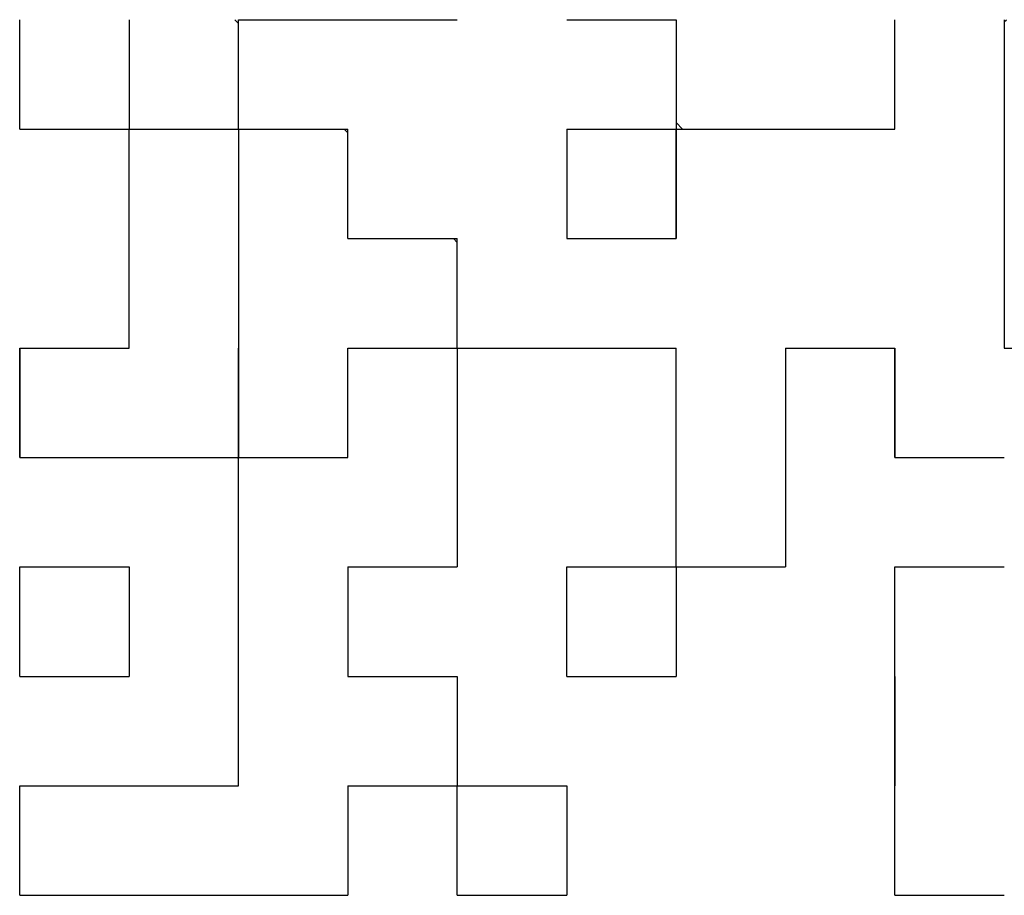
# Model space of a CAD drawing. Units: millimetres. Extents: x 0 to 600, y -1 to 424.
# Drawn here: x 194 to 197, y 134 to 137 of the extents above; entities that cross this region are included whole.
import ezdxf

# ---------------------------------------------------------------- set-up
doc = ezdxf.new("R2010")
doc.units = ezdxf.units.MM
doc.header["$LTSCALE"] = 0.259843
doc.layers.add('NoLayerName_001', color=7, linetype='Continuous')
doc.layers.add('NoLayerName_010', color=7, linetype='Continuous')

msp = doc.modelspace()

# ---------------------------------------------------------------- linework, layer by layer
at = {"layer": 'NoLayerName_001', "color": 7, "linetype": 'Continuous', "lineweight": 25}
msp.add_line((197.3125, 136.6504), (197.3195, 136.6574), dxfattribs=at)
msp.add_line((197.3125, 136.6504), (197.3195, 136.6574), dxfattribs=at)
at = {"layer": 'NoLayerName_010', "color": 7, "linetype": 'Continuous', "lineweight": 25}
for p, q in [((194.2885, 136.3214), (194.2885, 136.6574)), ((194.2885, 136.3214), (194.2885, 136.6574)), ((194.2885, 136.3214), (194.2885, 136.6574)), ((194.2885, 136.3214), (194.2885, 136.6574)), ((194.2885, 136.3214), (194.2885, 136.6574)), ((194.2885, 136.3214), (194.2885, 136.6574)), ((194.6245, 136.6574), (194.6245, 136.3214)), ((194.6245, 136.6574), (194.6245, 136.3214)), ((194.6245, 136.6574), (194.6245, 136.3214)), ((194.6245, 136.6574), (194.6245, 136.3214)), ((194.6245, 136.6574), (194.6245, 136.3214)), ((194.6245, 136.6574), (194.6245, 136.3214)), ((194.949, 136.6574), (194.9605, 136.6459)), ((194.949, 136.6574), (194.9605, 136.6459)), ((194.9605, 136.6574), (195.2965, 136.6574)), ((194.9605, 136.6574), (195.2965, 136.6574)), ((194.9605, 136.6574), (195.2965, 136.6574)), ((194.9605, 136.3214), (194.9605, 136.6574)), ((194.9605, 136.3214), (194.9605, 136.6574)), ((194.9605, 136.3214), (194.9605, 136.6574)), ((194.9605, 136.6574), (195.2965, 136.6574)), ((194.9605, 136.6574), (195.2965, 136.6574)), ((194.9605, 136.6574), (195.2965, 136.6574)), ((194.9605, 136.3214), (194.9605, 136.6574)), ((194.9605, 136.3214), (194.9605, 136.6574)), ((194.9605, 136.3214), (194.9605, 136.6574)), ((195.2965, 136.6574), (195.6325, 136.6574)), ((195.2965, 136.6574), (195.6325, 136.6574)), ((195.9685, 136.6574), (196.3045, 136.6574)), ((195.9685, 136.6574), (196.3045, 136.6574)), ((195.9685, 136.6574), (196.3045, 136.6574)), ((195.9685, 136.6574), (196.3045, 136.6574)), ((195.9685, 136.6574), (196.3045, 136.6574)), ((195.9685, 136.6574), (196.3045, 136.6574)), ((196.3045, 136.6574), (196.3045, 136.3214)), ((196.3045, 136.6574), (196.3045, 136.3214)), ((196.3045, 136.6574), (196.3045, 136.3214)), ((196.3045, 136.6574), (196.3045, 136.3214)), ((196.3045, 136.6574), (196.3045, 136.3214)), ((196.3045, 136.6574), (196.3045, 136.3214)), ((196.9765, 136.3214), (196.9765, 136.6574)), ((196.9765, 136.3214), (196.9765, 136.6574)), ((196.9765, 136.3214), (196.9765, 136.6574)), ((196.9765, 136.3214), (196.9765, 136.6574)), ((196.9765, 136.3214), (196.9765, 136.6574)), ((196.9765, 136.3214), (196.9765, 136.6574)), ((197.3125, 136.6574), (197.3125, 136.3214)), ((197.3125, 136.6574), (197.3125, 136.3214)), ((197.3125, 136.6574), (197.3125, 136.3214)), ((197.3125, 136.6574), (197.3125, 136.3214)), ((197.3125, 136.6574), (197.3125, 136.3214)), ((197.3125, 136.6574), (197.3125, 136.3214)), ((196.3045, 136.3413), (196.3245, 136.3214)), ((196.3045, 136.3413), (196.3245, 136.3214)), ((194.2885, 136.3214), (194.6245, 136.3214)), ((194.2885, 136.3214), (194.6245, 136.3214)), ((194.2885, 136.3214), (194.6245, 136.3214)), ((194.2885, 136.3214), (194.6245, 136.3214)), ((194.2885, 136.3214), (194.6245, 136.3214)), ((194.2885, 136.3214), (194.6245, 136.3214)), ((194.2885, 136.3214), (194.6245, 136.3214)), ((194.2885, 136.3214), (194.6245, 136.3214)), ((194.2885, 136.3214), (194.6245, 136.3214)), ((194.2885, 136.3214), (194.6245, 136.3214)), ((194.2885, 136.3214), (194.6245, 136.3214)), ((194.2885, 136.3214), (194.6245, 136.3214)), ((194.2885, 136.3214), (194.6245, 136.3214)), ((194.2885, 136.3214), (194.6245, 136.3214)), ((194.2885, 136.3214), (194.6245, 136.3214)), ((194.2885, 136.3214), (194.6245, 136.3214)), ((194.2885, 136.3214), (194.6245, 136.3214)), ((194.2885, 136.3214), (194.6245, 136.3214)), ((194.2885, 136.3214), (194.6245, 136.3214)), ((194.2885, 136.3214), (194.6245, 136.3214)), ((194.6245, 136.3214), (194.9605, 136.3214)), ((194.6245, 136.3214), (194.9605, 136.3214)), ((194.6245, 136.3214), (194.9605, 136.3214)), ((194.6245, 136.3214), (194.9605, 136.3214)), ((194.6245, 136.3214), (194.9605, 136.3214)), ((194.6245, 136.3214), (194.9605, 136.3214)), ((194.6245, 136.3214), (194.9605, 136.3214)), ((194.6245, 136.3214), (194.9605, 136.3214)), ((194.6245, 136.3214), (194.9605, 136.3214)), ((194.6245, 136.3214), (194.9605, 136.3214)), ((194.6245, 135.9854), (194.6245, 136.3214)), ((194.6245, 135.9854), (194.6245, 136.3214)), ((194.6245, 135.9854), (194.6245, 136.3214)), ((194.6245, 136.3214), (194.9605, 136.3214)), ((194.6245, 136.3214), (194.9605, 136.3214)), ((194.6245, 136.3214), (194.9605, 136.3214)), ((194.6245, 136.3214), (194.9605, 136.3214)), ((194.6245, 136.3214), (194.9605, 136.3214)), ((194.6245, 136.3214), (194.9605, 136.3214)), ((194.6245, 136.3214), (194.9605, 136.3214)), ((194.6245, 136.3214), (194.9605, 136.3214)), ((194.6245, 136.3214), (194.9605, 136.3214)), ((194.6245, 136.3214), (194.9605, 136.3214)), ((194.6245, 135.9854), (194.6245, 136.3214)), ((194.6245, 135.9854), (194.6245, 136.3214)), ((194.6245, 135.9854), (194.6245, 136.3214)), ((194.9605, 136.3214), (195.2965, 136.3214)), ((194.9605, 136.3214), (195.2965, 136.3214)), ((194.9605, 136.3214), (195.2965, 136.3214)), ((194.9605, 136.3214), (195.2965, 136.3214)), ((194.9605, 136.3214), (195.2965, 136.3214)), ((194.9605, 136.3214), (195.2965, 136.3214)), ((194.9605, 136.3214), (195.2965, 136.3214)), ((194.9605, 136.3214), (195.2965, 136.3214)), ((194.9605, 136.3214), (195.2965, 136.3214)), ((194.9605, 136.3214), (195.2965, 136.3214)), ((194.9605, 136.3214), (194.9605, 135.9854)), ((194.9605, 136.3214), (194.9605, 135.9854)), ((194.9605, 136.3214), (194.9605, 135.9854)), ((194.9605, 136.3214), (195.2965, 136.3214)), ((194.9605, 136.3214), (195.2965, 136.3214)), ((194.9605, 136.3214), (195.2965, 136.3214)), ((194.9605, 136.3214), (195.2965, 136.3214)), ((194.9605, 136.3214), (195.2965, 136.3214)), ((194.9605, 136.3214), (195.2965, 136.3214)), ((194.9605, 136.3214), (195.2965, 136.3214)), ((194.9605, 136.3214), (195.2965, 136.3214)), ((194.9605, 136.3214), (195.2965, 136.3214)), ((194.9605, 136.3214), (195.2965, 136.3214)), ((194.9605, 136.3214), (194.9605, 135.9854)), ((194.9605, 136.3214), (194.9605, 135.9854)), ((194.9605, 136.3214), (194.9605, 135.9854)), ((195.285, 136.3214), (195.2965, 136.3099)), ((195.285, 136.3214), (195.2965, 136.3099)), ((195.2965, 135.9854), (195.2965, 136.3214)), ((195.2965, 135.9854), (195.2965, 136.3214)), ((195.2965, 135.9854), (195.2965, 136.3214)), ((195.2965, 135.9854), (195.2965, 136.3214)), ((195.2965, 135.9854), (195.2965, 136.3214)), ((195.2965, 135.9854), (195.2965, 136.3214)), ((195.9685, 136.3214), (196.3045, 136.3214)), ((195.9685, 136.3214), (196.3045, 136.3214)), ((195.9685, 136.3214), (196.3045, 136.3214)), ((195.9685, 136.3214), (196.3045, 136.3214)), ((195.9685, 136.3214), (196.3045, 136.3214)), ((195.9685, 136.3214), (196.3045, 136.3214)), ((195.9685, 136.3214), (196.3045, 136.3214)), ((195.9685, 136.3214), (196.3045, 136.3214)), ((195.9685, 136.3214), (196.3045, 136.3214)), ((195.9685, 136.3214), (196.3045, 136.3214)), ((195.9685, 136.3214), (195.9685, 135.9854)), ((195.9685, 136.3214), (195.9685, 135.9854)), ((195.9685, 136.3214), (195.9685, 135.9854)), ((195.9685, 136.3214), (196.3045, 136.3214)), ((195.9685, 136.3214), (196.3045, 136.3214)), ((195.9685, 136.3214), (196.3045, 136.3214)), ((195.9685, 136.3214), (196.3045, 136.3214)), ((195.9685, 136.3214), (196.3045, 136.3214)), ((195.9685, 136.3214), (196.3045, 136.3214)), ((195.9685, 136.3214), (196.3045, 136.3214)), ((195.9685, 136.3214), (196.3045, 136.3214)), ((195.9685, 136.3214), (196.3045, 136.3214)), ((195.9685, 136.3214), (196.3045, 136.3214)), ((195.9685, 136.3214), (195.9685, 135.9854)), ((195.9685, 136.3214), (195.9685, 135.9854)), ((195.9685, 136.3214), (195.9685, 135.9854)), ((196.3045, 136.3214), (196.6405, 136.3214)), ((196.3045, 136.3214), (196.6405, 136.3214)), ((196.3045, 136.3214), (196.6405, 136.3214)), ((196.3045, 136.3214), (196.3045, 135.9854)), ((196.3045, 136.3214), (196.3045, 135.9854)), ((196.3045, 136.3214), (196.3045, 135.9854)), ((196.3045, 135.9854), (196.3045, 136.3214)), ((196.3045, 135.9854), (196.3045, 136.3214)), ((196.3045, 135.9854), (196.3045, 136.3214)), ((196.3045, 136.3214), (196.6405, 136.3214)), ((196.3045, 136.3214), (196.6405, 136.3214)), ((196.3045, 136.3214), (196.6405, 136.3214)), ((196.3045, 136.3214), (196.3045, 135.9854)), ((196.3045, 136.3214), (196.3045, 135.9854)), ((196.3045, 136.3214), (196.3045, 135.9854)), ((196.3045, 135.9854), (196.3045, 136.3214)), ((196.3045, 135.9854), (196.3045, 136.3214)), ((196.3045, 135.9854), (196.3045, 136.3214)), ((196.6405, 136.3214), (196.9765, 136.3214)), ((196.6405, 136.3214), (196.9765, 136.3214)), ((196.6405, 136.3214), (196.9765, 136.3214)), ((196.6405, 136.3214), (196.9765, 136.3214)), ((196.6405, 136.3214), (196.9765, 136.3214)), ((196.6405, 136.3214), (196.9765, 136.3214)), ((197.3125, 136.3214), (197.3125, 135.9854)), ((197.3125, 136.3214), (197.3125, 135.9854)), ((197.3125, 136.3214), (197.3125, 135.9854)), ((197.3125, 136.3214), (197.3125, 135.9854)), ((197.3125, 136.3214), (197.3125, 135.9854)), ((197.3125, 136.3214), (197.3125, 135.9854)), ((194.6245, 135.6494), (194.6245, 135.9854)), ((194.6245, 135.6494), (194.6245, 135.9854)), ((194.6245, 135.6494), (194.6245, 135.9854)), ((194.6245, 135.6494), (194.6245, 135.9854)), ((194.6245, 135.6494), (194.6245, 135.9854)), ((194.6245, 135.6494), (194.6245, 135.9854)), ((194.9605, 135.9854), (194.9605, 135.6494)), ((194.9605, 135.9854), (194.9605, 135.6494)), ((194.9605, 135.9854), (194.9605, 135.6494)), ((194.9605, 135.9854), (194.9605, 135.6494)), ((194.9605, 135.9854), (194.9605, 135.6494)), ((194.9605, 135.9854), (194.9605, 135.6494)), ((195.2965, 135.9854), (195.6325, 135.9854)), ((195.2965, 135.9854), (195.6325, 135.9854)), ((195.2965, 135.9854), (195.6325, 135.9854)), ((195.2965, 135.9854), (195.6325, 135.9854)), ((195.2965, 135.9854), (195.6325, 135.9854)), ((195.2965, 135.9854), (195.6325, 135.9854)), ((195.2965, 135.9854), (195.6325, 135.9854)), ((195.2965, 135.9854), (195.6325, 135.9854)), ((195.2965, 135.9854), (195.6325, 135.9854)), ((195.2965, 135.9854), (195.6325, 135.9854)), ((195.2965, 135.9854), (195.6325, 135.9854)), ((195.2965, 135.9854), (195.6325, 135.9854)), ((195.2965, 135.9854), (195.6325, 135.9854)), ((195.2965, 135.9854), (195.6325, 135.9854)), ((195.2965, 135.9854), (195.6325, 135.9854)), ((195.2965, 135.9854), (195.6325, 135.9854)), ((195.2965, 135.9854), (195.6325, 135.9854)), ((195.2965, 135.9854), (195.6325, 135.9854)), ((195.2965, 135.9854), (195.6325, 135.9854)), ((195.2965, 135.9854), (195.6325, 135.9854)), ((195.621, 135.9854), (195.6325, 135.9739)), ((195.621, 135.9854), (195.6325, 135.9739)), ((195.6325, 135.6494), (195.6325, 135.9854)), ((195.6325, 135.6494), (195.6325, 135.9854)), ((195.6325, 135.6494), (195.6325, 135.9854)), ((195.6325, 135.6494), (195.6325, 135.9854)), ((195.6325, 135.6494), (195.6325, 135.9854)), ((195.6325, 135.6494), (195.6325, 135.9854)), ((195.9685, 135.9854), (196.3045, 135.9854)), ((195.9685, 135.9854), (196.3045, 135.9854)), ((195.9685, 135.9854), (196.3045, 135.9854)), ((195.9685, 135.9854), (196.3045, 135.9854)), ((195.9685, 135.9854), (196.3045, 135.9854)), ((195.9685, 135.9854), (196.3045, 135.9854)), ((197.3125, 135.9854), (197.3125, 135.6494)), ((197.3125, 135.9854), (197.3125, 135.6494)), ((197.3125, 135.9854), (197.3125, 135.6494)), ((197.3125, 135.9854), (197.3125, 135.6494)), ((197.3125, 135.9854), (197.3125, 135.6494)), ((197.3125, 135.9854), (197.3125, 135.6494)), ((194.2885, 135.3134), (194.2885, 135.6494)), ((194.2885, 135.3134), (194.2885, 135.6494)), ((194.2885, 135.3134), (194.2885, 135.6494)), ((194.2885, 135.6494), (194.2885, 135.3134)), ((194.2885, 135.6494), (194.6245, 135.6494)), ((194.2885, 135.6494), (194.6245, 135.6494)), ((194.2885, 135.6494), (194.6245, 135.6494)), ((194.2885, 135.3134), (194.2885, 135.6494)), ((194.2885, 135.3134), (194.2885, 135.6494)), ((194.2885, 135.3134), (194.2885, 135.6494)), ((194.2885, 135.6494), (194.2885, 135.3134)), ((194.2885, 135.6494), (194.6245, 135.6494)), ((194.2885, 135.6494), (194.6245, 135.6494)), ((194.2885, 135.6494), (194.6245, 135.6494)), ((194.9605, 135.3134), (194.9605, 135.6494)), ((194.9605, 135.3134), (194.9605, 135.6494)), ((194.9605, 135.3134), (194.9605, 135.6494)), ((194.9605, 135.6494), (194.9605, 135.3134)), ((194.9605, 135.6494), (194.9605, 135.3134)), ((194.9605, 135.6494), (194.9605, 135.3134)), ((194.9605, 135.3134), (194.9605, 135.6494)), ((194.9605, 135.3134), (194.9605, 135.6494)), ((194.9605, 135.3134), (194.9605, 135.6494)), ((194.9605, 135.6494), (194.9605, 135.3134)), ((194.9605, 135.6494), (194.9605, 135.3134)), ((194.9605, 135.6494), (194.9605, 135.3134)), ((195.2965, 135.3134), (195.2965, 135.6494)), ((195.2965, 135.3134), (195.2965, 135.6494)), ((195.2965, 135.3134), (195.2965, 135.6494)), ((195.2965, 135.6494), (195.6325, 135.6494)), ((195.2965, 135.6494), (195.6325, 135.6494)), ((195.2965, 135.6494), (195.6325, 135.6494)), ((195.2965, 135.6494), (195.6325, 135.6494)), ((195.2965, 135.6494), (195.6325, 135.6494)), ((195.2965, 135.6494), (195.6325, 135.6494)), ((195.2965, 135.6494), (195.6325, 135.6494)), ((195.2965, 135.6494), (195.6325, 135.6494)), ((195.2965, 135.6494), (195.6325, 135.6494)), ((195.2965, 135.6494), (195.6325, 135.6494)), ((195.2965, 135.3134), (195.2965, 135.6494)), ((195.2965, 135.3134), (195.2965, 135.6494)), ((195.2965, 135.3134), (195.2965, 135.6494)), ((195.2965, 135.6494), (195.6325, 135.6494)), ((195.2965, 135.6494), (195.6325, 135.6494)), ((195.2965, 135.6494), (195.6325, 135.6494)), ((195.2965, 135.6494), (195.6325, 135.6494)), ((195.2965, 135.6494), (195.6325, 135.6494)), ((195.2965, 135.6494), (195.6325, 135.6494)), ((195.2965, 135.6494), (195.6325, 135.6494)), ((195.2965, 135.6494), (195.6325, 135.6494)), ((195.2965, 135.6494), (195.6325, 135.6494)), ((195.2965, 135.6494), (195.6325, 135.6494)), ((195.6325, 135.6494), (195.6325, 135.3134)), ((195.6325, 135.6494), (195.6325, 135.3134)), ((195.6325, 135.6494), (195.6325, 135.3134)), ((195.6325, 135.6494), (195.9685, 135.6494)), ((195.6325, 135.6494), (195.9685, 135.6494)), ((195.6325, 135.6494), (195.9685, 135.6494)), ((195.6325, 135.6494), (195.9685, 135.6494)), ((195.6325, 135.6494), (195.9685, 135.6494)), ((195.6325, 135.6494), (195.9685, 135.6494)), ((195.6325, 135.6494), (195.9685, 135.6494)), ((195.6325, 135.6494), (195.6325, 135.3134)), ((195.6325, 135.6494), (195.6325, 135.3134)), ((195.6325, 135.6494), (195.6325, 135.3134)), ((195.6325, 135.6494), (195.9685, 135.6494)), ((195.6325, 135.6494), (195.9685, 135.6494)), ((195.6325, 135.6494), (195.9685, 135.6494)), ((195.6325, 135.6494), (195.9685, 135.6494)), ((195.6325, 135.6494), (195.9685, 135.6494)), ((195.6325, 135.6494), (195.9685, 135.6494)), ((195.6325, 135.6494), (195.9685, 135.6494)), ((195.9685, 135.6494), (196.3045, 135.6494)), ((195.9685, 135.6494), (196.3045, 135.6494)), ((195.9685, 135.6494), (196.3045, 135.6494)), ((195.9685, 135.6494), (196.3045, 135.6494)), ((195.9685, 135.6494), (196.3045, 135.6494)), ((195.9685, 135.6494), (196.3045, 135.6494)), ((195.9685, 135.6494), (196.3045, 135.6494)), ((195.9685, 135.6494), (196.3045, 135.6494)), ((195.9685, 135.6494), (196.3045, 135.6494)), ((195.9685, 135.6494), (196.3045, 135.6494)), ((195.9685, 135.6494), (196.3045, 135.6494)), ((195.9685, 135.6494), (196.3045, 135.6494)), ((195.9685, 135.6494), (196.3045, 135.6494)), ((195.9685, 135.6494), (196.3045, 135.6494)), ((196.3045, 135.3134), (196.3045, 135.6494)), ((196.3045, 135.3134), (196.3045, 135.6494)), ((196.3045, 135.3134), (196.3045, 135.6494)), ((196.3045, 135.3134), (196.3045, 135.6494)), ((196.3045, 135.3134), (196.3045, 135.6494)), ((196.3045, 135.3134), (196.3045, 135.6494)), ((196.6405, 135.6494), (196.9765, 135.6494)), ((196.6405, 135.6494), (196.9765, 135.6494)), ((196.6405, 135.6494), (196.9765, 135.6494)), ((196.6405, 135.6494), (196.9765, 135.6494)), ((196.6405, 135.6494), (196.9765, 135.6494)), ((196.6405, 135.6494), (196.9765, 135.6494)), ((196.6405, 135.6494), (196.9765, 135.6494)), ((196.6405, 135.6494), (196.6405, 135.3134)), ((196.6405, 135.6494), (196.6405, 135.3134)), ((196.6405, 135.6494), (196.6405, 135.3134)), ((196.6405, 135.6494), (196.9765, 135.6494)), ((196.6405, 135.6494), (196.9765, 135.6494)), ((196.6405, 135.6494), (196.9765, 135.6494)), ((196.6405, 135.6494), (196.9765, 135.6494)), ((196.6405, 135.6494), (196.9765, 135.6494)), ((196.6405, 135.6494), (196.9765, 135.6494)), ((196.6405, 135.6494), (196.9765, 135.6494)), ((196.6405, 135.6494), (196.6405, 135.3134)), ((196.6405, 135.6494), (196.6405, 135.3134)), ((196.6405, 135.6494), (196.6405, 135.3134)), ((196.9765, 135.6494), (196.9765, 135.3134)), ((196.9765, 135.6494), (196.9765, 135.3134)), ((196.9765, 135.6494), (196.9765, 135.3134)), ((196.9765, 135.3134), (196.9765, 135.6494)), ((196.9765, 135.3134), (196.9765, 135.6494)), ((196.9765, 135.3134), (196.9765, 135.6494)), ((196.9765, 135.6494), (196.9765, 135.3134)), ((196.9765, 135.6494), (196.9765, 135.3134)), ((196.9765, 135.6494), (196.9765, 135.3134)), ((196.9765, 135.3134), (196.9765, 135.6494)), ((196.9765, 135.3134), (196.9765, 135.6494)), ((196.9765, 135.3134), (196.9765, 135.6494)), ((197.3125, 135.6494), (197.6485, 135.6494)), ((197.3125, 135.6494), (197.6485, 135.6494)), ((197.3125, 135.6494), (197.6485, 135.6494)), ((197.3125, 135.6494), (197.6485, 135.6494)), ((197.3125, 135.6494), (197.6485, 135.6494)), ((197.3125, 135.6494), (197.6485, 135.6494)), ((194.2885, 135.3134), (194.6245, 135.3134)), ((194.2885, 135.3134), (194.6245, 135.3134)), ((194.2885, 135.3134), (194.6245, 135.3134)), ((194.2885, 135.3134), (194.6245, 135.3134)), ((194.2885, 135.3134), (194.6245, 135.3134)), ((194.2885, 135.3134), (194.6245, 135.3134)), ((194.2885, 135.3134), (194.6245, 135.3134)), ((194.2885, 135.3134), (194.6245, 135.3134)), ((194.2885, 135.3134), (194.6245, 135.3134)), ((194.2885, 135.3134), (194.6245, 135.3134)), ((194.2885, 135.3134), (194.6245, 135.3134)), ((194.2885, 135.3134), (194.6245, 135.3134)), ((194.2885, 135.3134), (194.6245, 135.3134)), ((194.2885, 135.3134), (194.6245, 135.3134)), ((194.2885, 135.3134), (194.6245, 135.3134)), ((194.2885, 135.3134), (194.6245, 135.3134)), ((194.2885, 135.3134), (194.6245, 135.3134)), ((194.2885, 135.3134), (194.6245, 135.3134)), ((194.2885, 135.3134), (194.6245, 135.3134)), ((194.2885, 135.3134), (194.6245, 135.3134)), ((194.6245, 135.3134), (194.9605, 135.3134)), ((194.6245, 135.3134), (194.9605, 135.3134)), ((194.6245, 135.3134), (194.9605, 135.3134)), ((194.6245, 135.3134), (194.9605, 135.3134)), ((194.6245, 135.3134), (194.9605, 135.3134)), ((194.6245, 135.3134), (194.9605, 135.3134)), ((194.6245, 135.3134), (194.9605, 135.3134)), ((194.6245, 135.3134), (194.9605, 135.3134)), ((194.6245, 135.3134), (194.9605, 135.3134)), ((194.6245, 135.3134), (194.9605, 135.3134)), ((194.6245, 135.3134), (194.9605, 135.3134)), ((194.6245, 135.3134), (194.9605, 135.3134)), ((194.6245, 135.3134), (194.9605, 135.3134)), ((194.6245, 135.3134), (194.9605, 135.3134)), ((194.9566, 135.3134), (194.9605, 135.3094)), ((194.9566, 135.3134), (194.9605, 135.3094)), ((194.9605, 135.3134), (195.2965, 135.3134)), ((194.9605, 135.3134), (195.2965, 135.3134)), ((194.9605, 135.3134), (195.2965, 135.3134)), ((194.9605, 135.3134), (195.2965, 135.3134)), ((194.9605, 135.3134), (195.2965, 135.3134)), ((194.9605, 135.3134), (195.2965, 135.3134)), ((194.9605, 135.3134), (195.2965, 135.3134)), ((194.9605, 135.3134), (195.2965, 135.3134)), ((194.9605, 135.3134), (195.2965, 135.3134)), ((194.9605, 135.3134), (195.2965, 135.3134)), ((194.9605, 134.9774), (194.9605, 135.3134)), ((194.9605, 134.9774), (194.9605, 135.3134)), ((194.9605, 134.9774), (194.9605, 135.3134)), ((194.9605, 135.3134), (195.2965, 135.3134)), ((194.9605, 135.3134), (195.2965, 135.3134)), ((194.9605, 135.3134), (195.2965, 135.3134)), ((194.9605, 135.3134), (195.2965, 135.3134)), ((194.9605, 135.3134), (195.2965, 135.3134)), ((194.9605, 135.3134), (195.2965, 135.3134)), ((194.9605, 135.3134), (195.2965, 135.3134)), ((194.9605, 135.3134), (195.2965, 135.3134)), ((194.9605, 135.3134), (195.2965, 135.3134)), ((194.9605, 135.3134), (195.2965, 135.3134)), ((194.9605, 134.9774), (194.9605, 135.3134)), ((194.9605, 134.9774), (194.9605, 135.3134)), ((194.9605, 134.9774), (194.9605, 135.3134)), ((195.6325, 135.3134), (195.6325, 134.9774)), ((195.6325, 135.3134), (195.6325, 134.9774)), ((195.6325, 135.3134), (195.6325, 134.9774)), ((195.6325, 135.3134), (195.6325, 134.9774)), ((195.6325, 135.3134), (195.6325, 134.9774)), ((195.6325, 135.3134), (195.6325, 134.9774)), ((196.3045, 134.9774), (196.3045, 135.3134)), ((196.3045, 134.9774), (196.3045, 135.3134)), ((196.3045, 134.9774), (196.3045, 135.3134)), ((196.3045, 134.9774), (196.3045, 135.3134)), ((196.3045, 134.9774), (196.3045, 135.3134)), ((196.3045, 134.9774), (196.3045, 135.3134)), ((196.6405, 135.3134), (196.6405, 134.9774)), ((196.6405, 135.3134), (196.6405, 134.9774)), ((196.6405, 135.3134), (196.6405, 134.9774)), ((196.6405, 135.3134), (196.6405, 134.9774)), ((196.6405, 135.3134), (196.6405, 134.9774)), ((196.6405, 135.3134), (196.6405, 134.9774)), ((196.9765, 135.3134), (197.3125, 135.3134)), ((196.9765, 135.3134), (197.3125, 135.3134)), ((196.9765, 135.3134), (197.3125, 135.3134)), ((196.9765, 135.3134), (197.3125, 135.3134)), ((196.9765, 135.3134), (197.3125, 135.3134)), ((196.9765, 135.3134), (197.3125, 135.3134)), ((196.9765, 135.3134), (197.3125, 135.3134)), ((196.9765, 135.3134), (197.3125, 135.3134)), ((196.9765, 135.3134), (197.3125, 135.3134)), ((196.9765, 135.3134), (197.3125, 135.3134)), ((196.9765, 135.3134), (197.3125, 135.3134)), ((196.9765, 135.3134), (197.3125, 135.3134)), ((196.9765, 135.3134), (197.3125, 135.3134)), ((196.9765, 135.3134), (197.3125, 135.3134)), ((194.2885, 134.9774), (194.6245, 134.9774)), ((194.2885, 134.9774), (194.6245, 134.9774)), ((194.2885, 134.9774), (194.6245, 134.9774)), ((194.2885, 134.9774), (194.6245, 134.9774)), ((194.2885, 134.9774), (194.6245, 134.9774)), ((194.2885, 134.9774), (194.6245, 134.9774)), ((194.2885, 134.9774), (194.6245, 134.9774)), ((194.2885, 134.9774), (194.6245, 134.9774)), ((194.2885, 134.9774), (194.6245, 134.9774)), ((194.2885, 134.9774), (194.6245, 134.9774)), ((194.2885, 134.6414), (194.2885, 134.9774)), ((194.2885, 134.6414), (194.2885, 134.9774)), ((194.2885, 134.6414), (194.2885, 134.9774)), ((194.2885, 134.9774), (194.6245, 134.9774)), ((194.2885, 134.9774), (194.6245, 134.9774)), ((194.2885, 134.9774), (194.6245, 134.9774)), ((194.2885, 134.9774), (194.6245, 134.9774)), ((194.2885, 134.9774), (194.6245, 134.9774)), ((194.2885, 134.9774), (194.6245, 134.9774)), ((194.2885, 134.9774), (194.6245, 134.9774)), ((194.2885, 134.9774), (194.6245, 134.9774)), ((194.2885, 134.9774), (194.6245, 134.9774)), ((194.2885, 134.9774), (194.6245, 134.9774)), ((194.2885, 134.6414), (194.2885, 134.9774)), ((194.2885, 134.6414), (194.2885, 134.9774)), ((194.2885, 134.6414), (194.2885, 134.9774)), ((194.6245, 134.9774), (194.6245, 134.6414)), ((194.6245, 134.9774), (194.6245, 134.6414)), ((194.6245, 134.9774), (194.6245, 134.6414)), ((194.6245, 134.9774), (194.6245, 134.6414)), ((194.6245, 134.9774), (194.6245, 134.6414)), ((194.6245, 134.9774), (194.6245, 134.6414)), ((194.9605, 134.6414), (194.9605, 134.9774)), ((194.9605, 134.6414), (194.9605, 134.9774)), ((194.9605, 134.6414), (194.9605, 134.9774)), ((194.9605, 134.6414), (194.9605, 134.9774)), ((194.9605, 134.6414), (194.9605, 134.9774)), ((194.9605, 134.6414), (194.9605, 134.9774)), ((195.2965, 134.9774), (195.6325, 134.9774)), ((195.2965, 134.9774), (195.6325, 134.9774)), ((195.2965, 134.9774), (195.6325, 134.9774)), ((195.2965, 134.9774), (195.6325, 134.9774)), ((195.2965, 134.9774), (195.6325, 134.9774)), ((195.2965, 134.9774), (195.6325, 134.9774)), ((195.2965, 134.9774), (195.6325, 134.9774)), ((195.2965, 134.9774), (195.6325, 134.9774)), ((195.2965, 134.9774), (195.6325, 134.9774)), ((195.2965, 134.9774), (195.6325, 134.9774)), ((195.2965, 134.9774), (195.2965, 134.6414)), ((195.2965, 134.9774), (195.2965, 134.6414)), ((195.2965, 134.9774), (195.2965, 134.6414)), ((195.2965, 134.9774), (195.6325, 134.9774)), ((195.2965, 134.9774), (195.6325, 134.9774)), ((195.2965, 134.9774), (195.6325, 134.9774)), ((195.2965, 134.9774), (195.6325, 134.9774)), ((195.2965, 134.9774), (195.6325, 134.9774)), ((195.2965, 134.9774), (195.6325, 134.9774)), ((195.2965, 134.9774), (195.6325, 134.9774)), ((195.2965, 134.9774), (195.6325, 134.9774)), ((195.2965, 134.9774), (195.6325, 134.9774)), ((195.2965, 134.9774), (195.6325, 134.9774)), ((195.2965, 134.9774), (195.2965, 134.6414)), ((195.2965, 134.9774), (195.2965, 134.6414)), ((195.2965, 134.9774), (195.2965, 134.6414)), ((195.9685, 134.9774), (196.3045, 134.9774)), ((195.9685, 134.9774), (196.3045, 134.9774)), ((195.9685, 134.9774), (196.3045, 134.9774)), ((195.9685, 134.9774), (196.3045, 134.9774)), ((195.9685, 134.9774), (196.3045, 134.9774)), ((195.9685, 134.9774), (196.3045, 134.9774)), ((195.9685, 134.9774), (196.3045, 134.9774)), ((195.9685, 134.9774), (196.3045, 134.9774)), ((195.9685, 134.9774), (196.3045, 134.9774)), ((195.9685, 134.9774), (196.3045, 134.9774)), ((195.9685, 134.6414), (195.9685, 134.9774)), ((195.9685, 134.6414), (195.9685, 134.9774)), ((195.9685, 134.6414), (195.9685, 134.9774)), ((195.9685, 134.9774), (196.3045, 134.9774)), ((195.9685, 134.9774), (196.3045, 134.9774)), ((195.9685, 134.9774), (196.3045, 134.9774)), ((195.9685, 134.9774), (196.3045, 134.9774)), ((195.9685, 134.9774), (196.3045, 134.9774)), ((195.9685, 134.9774), (196.3045, 134.9774)), ((195.9685, 134.9774), (196.3045, 134.9774)), ((195.9685, 134.9774), (196.3045, 134.9774)), ((195.9685, 134.9774), (196.3045, 134.9774)), ((195.9685, 134.9774), (196.3045, 134.9774)), ((195.9685, 134.6414), (195.9685, 134.9774)), ((195.9685, 134.6414), (195.9685, 134.9774)), ((195.9685, 134.6414), (195.9685, 134.9774)), ((196.3045, 134.9774), (196.3045, 134.6414)), ((196.3045, 134.9774), (196.3045, 134.6414)), ((196.3045, 134.9774), (196.3045, 134.6414)), ((196.3045, 134.9774), (196.6405, 134.9774)), ((196.3045, 134.9774), (196.6405, 134.9774)), ((196.3045, 134.9774), (196.6405, 134.9774)), ((196.3045, 134.9774), (196.6405, 134.9774)), ((196.3045, 134.9774), (196.6405, 134.9774)), ((196.3045, 134.9774), (196.6405, 134.9774)), ((196.3045, 134.9774), (196.6405, 134.9774)), ((196.3045, 134.9774), (196.6405, 134.9774)), ((196.3045, 134.9774), (196.6405, 134.9774)), ((196.3045, 134.9774), (196.6405, 134.9774)), ((196.3045, 134.9774), (196.3045, 134.6414)), ((196.3045, 134.9774), (196.3045, 134.6414)), ((196.3045, 134.9774), (196.3045, 134.6414)), ((196.3045, 134.9774), (196.6405, 134.9774)), ((196.3045, 134.9774), (196.6405, 134.9774)), ((196.3045, 134.9774), (196.6405, 134.9774)), ((196.3045, 134.9774), (196.6405, 134.9774)), ((196.3045, 134.9774), (196.6405, 134.9774)), ((196.3045, 134.9774), (196.6405, 134.9774)), ((196.3045, 134.9774), (196.6405, 134.9774)), ((196.3045, 134.9774), (196.6405, 134.9774)), ((196.3045, 134.9774), (196.6405, 134.9774)), ((196.3045, 134.9774), (196.6405, 134.9774)), ((196.9765, 134.9774), (197.3125, 134.9774)), ((196.9765, 134.9774), (197.3125, 134.9774)), ((196.9765, 134.9774), (197.3125, 134.9774)), ((196.9765, 134.9774), (197.3125, 134.9774)), ((196.9765, 134.9774), (197.3125, 134.9774)), ((196.9765, 134.9774), (197.3125, 134.9774)), ((196.9765, 134.9774), (197.3125, 134.9774)), ((196.9765, 134.9774), (197.3125, 134.9774)), ((196.9765, 134.9774), (197.3125, 134.9774)), ((196.9765, 134.9774), (197.3125, 134.9774)), ((196.9765, 134.6414), (196.9765, 134.9774)), ((196.9765, 134.6414), (196.9765, 134.9774)), ((196.9765, 134.6414), (196.9765, 134.9774)), ((196.9765, 134.9774), (197.3125, 134.9774)), ((196.9765, 134.9774), (197.3125, 134.9774)), ((196.9765, 134.9774), (197.3125, 134.9774)), ((196.9765, 134.9774), (197.3125, 134.9774)), ((196.9765, 134.9774), (197.3125, 134.9774)), ((196.9765, 134.9774), (197.3125, 134.9774)), ((196.9765, 134.9774), (197.3125, 134.9774)), ((196.9765, 134.9774), (197.3125, 134.9774)), ((196.9765, 134.9774), (197.3125, 134.9774)), ((196.9765, 134.9774), (197.3125, 134.9774)), ((196.9765, 134.6414), (196.9765, 134.9774)), ((196.9765, 134.6414), (196.9765, 134.9774)), ((196.9765, 134.6414), (196.9765, 134.9774)), ((194.2885, 134.6414), (194.6245, 134.6414)), ((194.2885, 134.6414), (194.6245, 134.6414)), ((194.2885, 134.6414), (194.6245, 134.6414)), ((194.2885, 134.6414), (194.6245, 134.6414)), ((194.2885, 134.6414), (194.6245, 134.6414)), ((194.2885, 134.6414), (194.6245, 134.6414)), ((194.2885, 134.6414), (194.6245, 134.6414)), ((194.2885, 134.6414), (194.6245, 134.6414)), ((194.2885, 134.6414), (194.6245, 134.6414)), ((194.2885, 134.6414), (194.6245, 134.6414)), ((194.2885, 134.6414), (194.6245, 134.6414)), ((194.2885, 134.6414), (194.6245, 134.6414)), ((194.2885, 134.6414), (194.6245, 134.6414)), ((194.2885, 134.6414), (194.6245, 134.6414)), ((194.2885, 134.6414), (194.6245, 134.6414)), ((194.2885, 134.6414), (194.6245, 134.6414)), ((194.2885, 134.6414), (194.6245, 134.6414)), ((194.2885, 134.6414), (194.6245, 134.6414)), ((194.2885, 134.6414), (194.6245, 134.6414)), ((194.2885, 134.6414), (194.6245, 134.6414)), ((194.9605, 134.3054), (194.9605, 134.6414)), ((194.9605, 134.3054), (194.9605, 134.6414)), ((194.9605, 134.3054), (194.9605, 134.6414)), ((194.9605, 134.3054), (194.9605, 134.6414)), ((194.9605, 134.3054), (194.9605, 134.6414)), ((194.9605, 134.3054), (194.9605, 134.6414)), ((195.2965, 134.6414), (195.6325, 134.6414)), ((195.2965, 134.6414), (195.6325, 134.6414)), ((195.2965, 134.6414), (195.6325, 134.6414)), ((195.2965, 134.6414), (195.6325, 134.6414)), ((195.2965, 134.6414), (195.6325, 134.6414)), ((195.2965, 134.6414), (195.6325, 134.6414)), ((195.2965, 134.6414), (195.6325, 134.6414)), ((195.2965, 134.6414), (195.6325, 134.6414)), ((195.2965, 134.6414), (195.6325, 134.6414)), ((195.2965, 134.6414), (195.6325, 134.6414)), ((195.2965, 134.6414), (195.6325, 134.6414)), ((195.2965, 134.6414), (195.6325, 134.6414)), ((195.2965, 134.6414), (195.6325, 134.6414)), ((195.2965, 134.6414), (195.6325, 134.6414)), ((195.2965, 134.6414), (195.6325, 134.6414)), ((195.2965, 134.6414), (195.6325, 134.6414)), ((195.2965, 134.6414), (195.6325, 134.6414)), ((195.2965, 134.6414), (195.6325, 134.6414)), ((195.2965, 134.6414), (195.6325, 134.6414)), ((195.2965, 134.6414), (195.6325, 134.6414)), ((195.6325, 134.6414), (195.6325, 134.3054)), ((195.6325, 134.6414), (195.6325, 134.3054)), ((195.6325, 134.6414), (195.6325, 134.3054)), ((195.6325, 134.6414), (195.6325, 134.3054)), ((195.6325, 134.6414), (195.6325, 134.3054)), ((195.6325, 134.6414), (195.6325, 134.3054)), ((195.9685, 134.6414), (196.3045, 134.6414)), ((195.9685, 134.6414), (196.3045, 134.6414)), ((195.9685, 134.6414), (196.3045, 134.6414)), ((195.9685, 134.6414), (196.3045, 134.6414)), ((195.9685, 134.6414), (196.3045, 134.6414)), ((195.9685, 134.6414), (196.3045, 134.6414)), ((195.9685, 134.6414), (196.3045, 134.6414)), ((195.9685, 134.6414), (196.3045, 134.6414)), ((195.9685, 134.6414), (196.3045, 134.6414)), ((195.9685, 134.6414), (196.3045, 134.6414)), ((195.9685, 134.6414), (196.3045, 134.6414)), ((195.9685, 134.6414), (196.3045, 134.6414)), ((195.9685, 134.6414), (196.3045, 134.6414)), ((195.9685, 134.6414), (196.3045, 134.6414)), ((195.9685, 134.6414), (196.3045, 134.6414)), ((195.9685, 134.6414), (196.3045, 134.6414)), ((195.9685, 134.6414), (196.3045, 134.6414)), ((195.9685, 134.6414), (196.3045, 134.6414)), ((195.9685, 134.6414), (196.3045, 134.6414)), ((195.9685, 134.6414), (196.3045, 134.6414)), ((196.9765, 134.6414), (196.9765, 134.3054)), ((196.9765, 134.6414), (196.9765, 134.3054)), ((196.9765, 134.6414), (196.9765, 134.3054)), ((196.9765, 134.3054), (196.9765, 134.6414)), ((196.9765, 134.3054), (196.9765, 134.6414)), ((196.9765, 134.3054), (196.9765, 134.6414)), ((196.9765, 134.6414), (196.9765, 134.3054)), ((196.9765, 134.6414), (196.9765, 134.3054)), ((196.9765, 134.6414), (196.9765, 134.3054)), ((196.9765, 134.3054), (196.9765, 134.6414)), ((196.9765, 134.3054), (196.9765, 134.6414)), ((196.9765, 134.3054), (196.9765, 134.6414)), ((194.2885, 134.3054), (194.6245, 134.3054)), ((194.2885, 134.3054), (194.6245, 134.3054)), ((194.2885, 134.3054), (194.6245, 134.3054)), ((194.2885, 133.9694), (194.2885, 134.3054)), ((194.2885, 133.9694), (194.2885, 134.3054)), ((194.2885, 133.9694), (194.2885, 134.3054)), ((194.2885, 134.3054), (194.6245, 134.3054)), ((194.2885, 134.3054), (194.6245, 134.3054)), ((194.2885, 134.3054), (194.6245, 134.3054)), ((194.2885, 133.9694), (194.2885, 134.3054)), ((194.2885, 133.9694), (194.2885, 134.3054)), ((194.2885, 133.9694), (194.2885, 134.3054)), ((194.6245, 134.3054), (194.9605, 134.3054)), ((194.6245, 134.3054), (194.9605, 134.3054)), ((194.6245, 134.3054), (194.9605, 134.3054)), ((194.6245, 134.3054), (194.9605, 134.3054)), ((194.6245, 134.3054), (194.9605, 134.3054)), ((194.6245, 134.3054), (194.9605, 134.3054)), ((195.2965, 134.3054), (195.6325, 134.3054)), ((195.2965, 134.3054), (195.6325, 134.3054)), ((195.2965, 134.3054), (195.6325, 134.3054)), ((195.2965, 134.3054), (195.6325, 134.3054)), ((195.2965, 134.3054), (195.6325, 134.3054)), ((195.2965, 134.3054), (195.6325, 134.3054)), ((195.2965, 134.3054), (195.6325, 134.3054)), ((195.2965, 134.3054), (195.6325, 134.3054)), ((195.2965, 134.3054), (195.6325, 134.3054)), ((195.2965, 134.3054), (195.6325, 134.3054)), ((195.2965, 134.3054), (195.2965, 133.9694)), ((195.2965, 134.3054), (195.2965, 133.9694)), ((195.2965, 134.3054), (195.2965, 133.9694)), ((195.2965, 134.3054), (195.6325, 134.3054)), ((195.2965, 134.3054), (195.6325, 134.3054)), ((195.2965, 134.3054), (195.6325, 134.3054)), ((195.2965, 134.3054), (195.6325, 134.3054)), ((195.2965, 134.3054), (195.6325, 134.3054)), ((195.2965, 134.3054), (195.6325, 134.3054)), ((195.2965, 134.3054), (195.6325, 134.3054)), ((195.2965, 134.3054), (195.6325, 134.3054)), ((195.2965, 134.3054), (195.6325, 134.3054)), ((195.2965, 134.3054), (195.6325, 134.3054)), ((195.2965, 134.3054), (195.2965, 133.9694)), ((195.2965, 134.3054), (195.2965, 133.9694)), ((195.2965, 134.3054), (195.2965, 133.9694)), ((195.6325, 133.9694), (195.6325, 134.3054)), ((195.6325, 133.9694), (195.6325, 134.3054)), ((195.6325, 133.9694), (195.6325, 134.3054)), ((195.6325, 134.3054), (195.9685, 134.3054)), ((195.6325, 134.3054), (195.9685, 134.3054)), ((195.6325, 134.3054), (195.9685, 134.3054)), ((195.6325, 134.3054), (195.9685, 134.3054)), ((195.6325, 134.3054), (195.9685, 134.3054)), ((195.6325, 134.3054), (195.9685, 134.3054)), ((195.6325, 134.3054), (195.9685, 134.3054)), ((195.6325, 134.3054), (195.9685, 134.3054)), ((195.6325, 134.3054), (195.9685, 134.3054)), ((195.6325, 134.3054), (195.9685, 134.3054)), ((195.6325, 133.9694), (195.6325, 134.3054)), ((195.6325, 133.9694), (195.6325, 134.3054)), ((195.6325, 133.9694), (195.6325, 134.3054)), ((195.6325, 134.3054), (195.9685, 134.3054)), ((195.6325, 134.3054), (195.9685, 134.3054)), ((195.6325, 134.3054), (195.9685, 134.3054)), ((195.6325, 134.3054), (195.9685, 134.3054)), ((195.6325, 134.3054), (195.9685, 134.3054)), ((195.6325, 134.3054), (195.9685, 134.3054)), ((195.6325, 134.3054), (195.9685, 134.3054)), ((195.6325, 134.3054), (195.9685, 134.3054)), ((195.6325, 134.3054), (195.9685, 134.3054)), ((195.6325, 134.3054), (195.9685, 134.3054)), ((195.9685, 134.3054), (195.9685, 133.9694)), ((195.9685, 134.3054), (195.9685, 133.9694)), ((195.9685, 134.3054), (195.9685, 133.9694)), ((195.9685, 134.3054), (195.9685, 133.9694)), ((195.9685, 134.3054), (195.9685, 133.9694)), ((195.9685, 134.3054), (195.9685, 133.9694)), ((196.9765, 133.9694), (196.9765, 134.3054)), ((196.9765, 133.9694), (196.9765, 134.3054)), ((196.9765, 133.9694), (196.9765, 134.3054)), ((196.9765, 133.9694), (196.9765, 134.3054)), ((196.9765, 133.9694), (196.9765, 134.3054)), ((196.9765, 133.9694), (196.9765, 134.3054)), ((194.2885, 133.9694), (194.6245, 133.9694)), ((194.2885, 133.9694), (194.6245, 133.9694)), ((194.2885, 133.9694), (194.6245, 133.9694)), ((194.2885, 133.9694), (194.6245, 133.9694)), ((194.2885, 133.9694), (194.6245, 133.9694)), ((194.2885, 133.9694), (194.6245, 133.9694)), ((194.2885, 133.9694), (194.6245, 133.9694)), ((194.2885, 133.9694), (194.6245, 133.9694)), ((194.2885, 133.9694), (194.6245, 133.9694)), ((194.2885, 133.9694), (194.6245, 133.9694)), ((194.2885, 133.9694), (194.6245, 133.9694)), ((194.2885, 133.9694), (194.6245, 133.9694)), ((194.2885, 133.9694), (194.6245, 133.9694)), ((194.2885, 133.9694), (194.6245, 133.9694)), ((194.2885, 133.9694), (194.6245, 133.9694)), ((194.2885, 133.9694), (194.6245, 133.9694)), ((194.2885, 133.9694), (194.6245, 133.9694)), ((194.2885, 133.9694), (194.6245, 133.9694)), ((194.2885, 133.9694), (194.6245, 133.9694)), ((194.2885, 133.9694), (194.6245, 133.9694)), ((194.6245, 133.9694), (194.9605, 133.9694)), ((194.6245, 133.9694), (194.9605, 133.9694)), ((194.6245, 133.9694), (194.9605, 133.9694)), ((194.6245, 133.9694), (194.9605, 133.9694)), ((194.6245, 133.9694), (194.9605, 133.9694)), ((194.6245, 133.9694), (194.9605, 133.9694)), ((194.6245, 133.9694), (194.9605, 133.9694)), ((194.6245, 133.9694), (194.9605, 133.9694)), ((194.6245, 133.9694), (194.9605, 133.9694)), ((194.6245, 133.9694), (194.9605, 133.9694)), ((194.6245, 133.9694), (194.9605, 133.9694)), ((194.6245, 133.9694), (194.9605, 133.9694)), ((194.6245, 133.9694), (194.9605, 133.9694)), ((194.6245, 133.9694), (194.9605, 133.9694)), ((194.9605, 133.9694), (195.2965, 133.9694)), ((194.9605, 133.9694), (195.2965, 133.9694)), ((194.9605, 133.9694), (195.2965, 133.9694)), ((194.9605, 133.9694), (195.2965, 133.9694)), ((194.9605, 133.9694), (195.2965, 133.9694)), ((194.9605, 133.9694), (195.2965, 133.9694)), ((194.9605, 133.9694), (195.2965, 133.9694)), ((194.9605, 133.9694), (195.2965, 133.9694)), ((194.9605, 133.9694), (195.2965, 133.9694)), ((194.9605, 133.9694), (195.2965, 133.9694)), ((194.9605, 133.9694), (195.2965, 133.9694)), ((194.9605, 133.9694), (195.2965, 133.9694)), ((194.9605, 133.9694), (195.2965, 133.9694)), ((194.9605, 133.9694), (195.2965, 133.9694)), ((195.6325, 133.9694), (195.9685, 133.9694)), ((195.6325, 133.9694), (195.9685, 133.9694)), ((195.6325, 133.9694), (195.9685, 133.9694)), ((195.6325, 133.9694), (195.9685, 133.9694)), ((195.6325, 133.9694), (195.9685, 133.9694)), ((195.6325, 133.9694), (195.9685, 133.9694)), ((195.6325, 133.9694), (195.9685, 133.9694)), ((195.6325, 133.9694), (195.9685, 133.9694)), ((195.6325, 133.9694), (195.9685, 133.9694)), ((195.6325, 133.9694), (195.9685, 133.9694)), ((195.6325, 133.9694), (195.9685, 133.9694)), ((195.6325, 133.9694), (195.9685, 133.9694)), ((195.6325, 133.9694), (195.9685, 133.9694)), ((195.6325, 133.9694), (195.9685, 133.9694)), ((195.6325, 133.9694), (195.9685, 133.9694)), ((195.6325, 133.9694), (195.9685, 133.9694)), ((195.6325, 133.9694), (195.9685, 133.9694)), ((195.6325, 133.9694), (195.9685, 133.9694)), ((195.6325, 133.9694), (195.9685, 133.9694)), ((195.6325, 133.9694), (195.9685, 133.9694)), ((196.9765, 133.9694), (197.3125, 133.9694)), ((196.9765, 133.9694), (197.3125, 133.9694)), ((196.9765, 133.9694), (197.3125, 133.9694)), ((196.9765, 133.9694), (197.3125, 133.9694)), ((196.9765, 133.9694), (197.3125, 133.9694)), ((196.9765, 133.9694), (197.3125, 133.9694)), ((196.9765, 133.9694), (197.3125, 133.9694)), ((196.9765, 133.9694), (197.3125, 133.9694)), ((196.9765, 133.9694), (197.3125, 133.9694)), ((196.9765, 133.9694), (197.3125, 133.9694)), ((196.9765, 133.9694), (197.3125, 133.9694)), ((196.9765, 133.9694), (197.3125, 133.9694)), ((196.9765, 133.9694), (197.3125, 133.9694)), ((196.9765, 133.9694), (197.3125, 133.9694)), ((196.9765, 133.9694), (197.3125, 133.9694)), ((196.9765, 133.9694), (197.3125, 133.9694)), ((196.9765, 133.9694), (197.3125, 133.9694)), ((196.9765, 133.9694), (197.3125, 133.9694)), ((196.9765, 133.9694), (197.3125, 133.9694)), ((196.9765, 133.9694), (197.3125, 133.9694))]:
    msp.add_line(p, q, dxfattribs=at)

doc.saveas('drawing.dxf')
